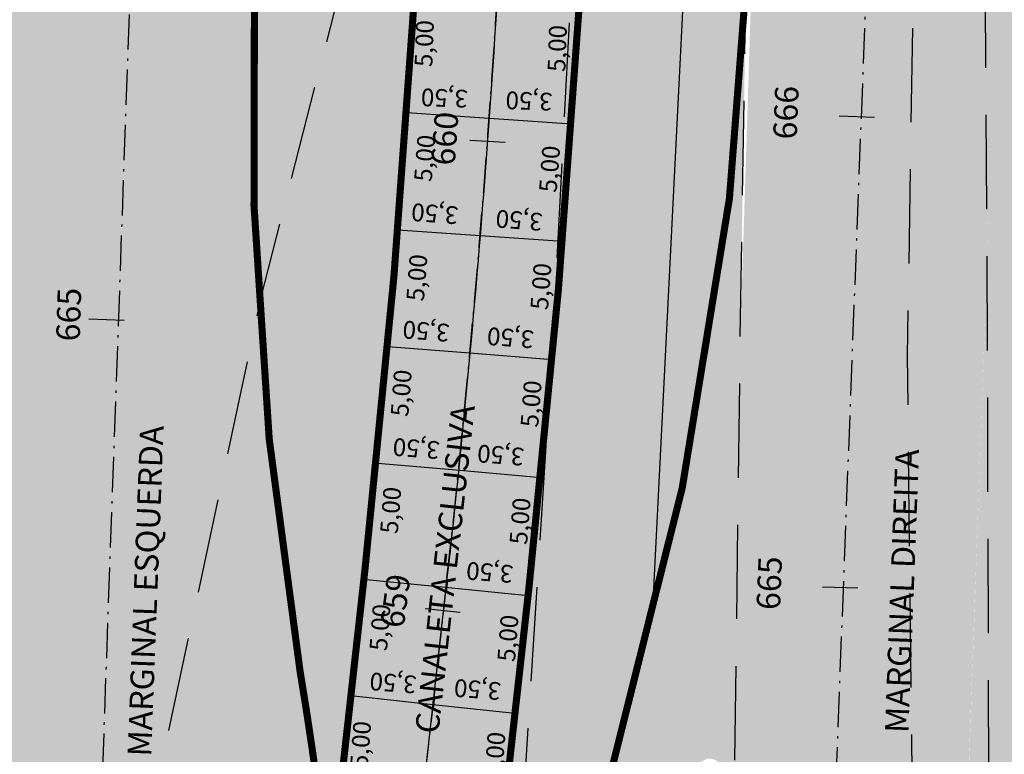
# Model space of a CAD drawing. Units: millimetres. Extents: x 677324 to 678666, y 7184464 to 7186241.
# Drawn here: x 677638 to 677679, y 7184885 to 7184917 of the extents above; entities that cross this region are included whole.
import ezdxf
from ezdxf.enums import TextEntityAlignment as Align

# ---------------------------------------------------------------- set-up
doc = ezdxf.new("R2010")
doc.units = ezdxf.units.MM
for name, pattern in [('CONTINUO', [0]), ('DASHDOT', [25.4, 12.7, -6.35, 0, -6.35]), ('DASHEDX2', [1.5, 1, -0.5]), ('LIN3', [3, 2, -0.5, 0, -0.5])]:
    doc.linetypes.add(name, pattern=pattern)
for name, color, linetype in [('ENTRADA ROLO COMPACTADOR', 6, 'Continuous'), ('HACHURA CANTEIRO', 60, 'CONTINUO'), ('HACHURA DE PAVIMENTO A RESTAURAR', 1, 'Continuous'), ('L-BRUA', 252, 'DASHEDX2'), ('L-TXT-RUA', 7, 'Continuous'), ('P-JUNTA_TRANSVERSAL', 90, 'Continuous'), ('PG-EIXO', 3, 'DASHDOT'), ('PG-EST', 7, 'Continuous'), ('PP - CANALETA EXCLUSIVA - HACHURA', 51, 'Continuous'), ('PP - CANALETA EXCLUSIVA - MF C SARJETA', 5, 'DASHDOT'), ('PP - CANALETA EXCLUSIVA - MF S SARJETA', 6, 'Continuous'), ('PP - JUNTAS LONGITUDINAIS', 82, 'Continuous'), ('PP - MARGINAL DIREITA - HACHURA', 254, 'Continuous'), ('PP - MARGINAL DIREITA - MF C SARJETA', 5, 'DASHDOT'), ('PP - MARGINAL ESQUERDA - HACHURA', 254, 'Continuous'), ('PP - MARGINAL ESQUERDA - MF C SARJETA', 5, 'DASHDOT'), ('TEXTO JUNTAS DE DILATAÇÃO', 90, 'Continuous')]:
    doc.layers.add(name, color=color, linetype=linetype)
doc.styles.add('2mm', font='romans.shx', dxfattribs={"height": 2})
doc.styles.add('ROMANS', font='romans.shx', dxfattribs={"height": 0.8})
doc.styles.add('SIMPLEX', font='simplex.shx', dxfattribs={"height": 0.127})
doc.styles.add('TEXTO COTAS', font='romans.shx', dxfattribs={"height": 0.75})
doc.dimstyles.new('COTAS placas', dxfattribs={"dimtxt": 0.75, "dimasz": 0.5, "dimexe": 1.25, "dimexo": 1.5875, "dimgap": 0.5, "dimtad": 1, "dimdsep": 46, "dimlunit": 6, "dimtxsty": 'TEXTO COTAS', "dimblk": 'NONE', "dimcen": 0, "dimse1": 1, "dimse2": 1, "dimsd1": 1, "dimsd2": 1, "dimclrd": 1, "dimadec": 0, "dimazin": 0, "dimtfac": 1, "dimtmove": 0, "dimatfit": 3, "dimldrblk": 'NONE', "dimfxl": 0, "dimtolj": 1, "dimtzin": 0, "dimarcsym": 0})

# ---------------------------------------------------------------- blocks, each defined once
blk = doc.blocks.new('*D50')
at = {"layer": 'DEFPOINTS', "color": 0}
for p in [(677660.9813640625, 7184918.227881194), (677661.3812239805, 7184918.21372479), (677660.7690766099, 7184912.231637868)]:
    blk.add_point(p, dxfattribs=at)
at = {"layer": 'TEXTO JUNTAS DE DILATAÇÃO', "color": 0, "lineweight": -2, "insert": (677660.3309309495, 7184915.296731175), "char_height": 0.75, "attachment_point": 5, "rotation": 87.9723809632002, "style": 'TEXTO COTAS'}
blk.add_mtext('\\A1;5,00', dxfattribs=at)
blk = doc.blocks.new('_None')
blk = doc.blocks.new('*D51')
at = {"layer": 'DEFPOINTS', "color": 0}
for p in [(677655.3400453026, 7184918.435898451), (677655.7399052208, 7184918.421742047), (677655.1277578499, 7184912.439655124)]:
    blk.add_point(p, dxfattribs=at)
at = {"layer": 'TEXTO JUNTAS DE DILATAÇÃO', "color": 0, "lineweight": -2, "insert": (677654.68961219, 7184915.50474843), "char_height": 0.75, "attachment_point": 5, "rotation": 87.9723809632002, "style": 'TEXTO COTAS'}
blk.add_mtext('\\A1;5,00', dxfattribs=at)
blk = doc.blocks.new('*D52')
at = {"layer": 'DEFPOINTS', "color": 0}
for p in [(677660.779985836, 7184913.079357914), (677661.1788807713, 7184913.048194028), (677660.3126565663, 7184907.097585321)]:
    blk.add_point(p, dxfattribs=at)
at = {"layer": 'TEXTO JUNTAS DE DILATAÇÃO', "color": 0, "lineweight": -2, "insert": (677660.0053758137, 7184910.178550608), "char_height": 0.75, "attachment_point": 5, "rotation": 85.53280965594463, "style": 'TEXTO COTAS'}
blk.add_mtext('\\A1;5,00', dxfattribs=at)
blk = doc.blocks.new('*D53')
at = {"layer": 'DEFPOINTS', "color": 0}
for p in [(677655.4815014466, 7184913.53728678), (677655.880396381, 7184913.506122894), (677655.0141721771, 7184907.555514188)]:
    blk.add_point(p, dxfattribs=at)
at = {"layer": 'TEXTO JUNTAS DE DILATAÇÃO', "color": 0, "lineweight": -2, "insert": (677654.7068914252, 7184910.636479489), "char_height": 0.75, "attachment_point": 5, "rotation": 85.53280965636024, "style": 'TEXTO COTAS'}
blk.add_mtext('\\A1;5,00', dxfattribs=at)
blk = doc.blocks.new('*D54')
at = {"layer": 'DEFPOINTS', "color": 0}
for p in [(677660.41293086, 7184908.092869942), (677660.8118257946, 7184908.061706056), (677659.9456015902, 7184902.111097348)]:
    blk.add_point(p, dxfattribs=at)
at = {"layer": 'TEXTO JUNTAS DE DILATAÇÃO', "color": 0, "lineweight": -2, "insert": (677659.638320838, 7184905.192062648), "char_height": 0.75, "attachment_point": 5, "rotation": 85.53280965594463, "style": 'TEXTO COTAS'}
blk.add_mtext('\\A1;5,00', dxfattribs=at)
blk = doc.blocks.new('*D55')
at = {"layer": 'DEFPOINTS', "color": 0}
for p in [(677655.1504232258, 7184908.465267734), (677655.5493181598, 7184908.434103847), (677654.683093956, 7184902.48349514)]:
    blk.add_point(p, dxfattribs=at)
at = {"layer": 'TEXTO JUNTAS DE DILATAÇÃO', "color": 0, "lineweight": -2, "insert": (677654.3758132041, 7184905.564460446), "char_height": 0.75, "attachment_point": 5, "rotation": 85.53280965636024, "style": 'TEXTO COTAS'}
blk.add_mtext('\\A1;5,00', dxfattribs=at)
blk = doc.blocks.new('*D56')
at = {"layer": 'DEFPOINTS', "color": 0}
for p in [(677659.9960301876, 7184903.110301777), (677660.3949251212, 7184903.079137892), (677659.528700918, 7184897.128529184)]:
    blk.add_point(p, dxfattribs=at)
at = {"layer": 'TEXTO JUNTAS DE DILATAÇÃO', "color": 0, "lineweight": -2, "insert": (677659.2214201642, 7184900.209494476), "char_height": 0.75, "attachment_point": 5, "rotation": 85.53280965594463, "style": 'TEXTO COTAS'}
blk.add_mtext('\\A1;5,00', dxfattribs=at)
blk = doc.blocks.new('*D57')
at = {"layer": 'DEFPOINTS', "color": 0}
for p in [(677654.4864307937, 7184903.568230643), (677654.8853257281, 7184903.537066757), (677654.019101524, 7184897.586458051)]:
    blk.add_point(p, dxfattribs=at)
at = {"layer": 'TEXTO JUNTAS DE DILATAÇÃO', "color": 0, "lineweight": -2, "insert": (677653.7118207716, 7184900.667423343), "char_height": 0.75, "attachment_point": 5, "rotation": 85.53280965636024, "style": 'TEXTO COTAS'}
blk.add_mtext('\\A1;5,00', dxfattribs=at)
blk = doc.blocks.new('*D58')
at = {"layer": 'DEFPOINTS', "color": 0}
for p in [(677659.5293255092, 7184898.132151679), (677659.9282204437, 7184898.100987793), (677659.0619962395, 7184892.150379086)]:
    blk.add_point(p, dxfattribs=at)
at = {"layer": 'TEXTO JUNTAS DE DILATAÇÃO', "color": 0, "lineweight": -2, "insert": (677658.7547154871, 7184895.231344386), "char_height": 0.75, "attachment_point": 5, "rotation": 85.53280965594463, "style": 'TEXTO COTAS'}
blk.add_mtext('\\A1;5,00', dxfattribs=at)
blk = doc.blocks.new('*D59')
at = {"layer": 'DEFPOINTS', "color": 0}
for p in [(677654.0404337212, 7184898.590080544), (677654.4393286557, 7184898.558916659), (677653.5731044514, 7184892.608307951)]:
    blk.add_point(p, dxfattribs=at)
at = {"layer": 'TEXTO JUNTAS DE DILATAÇÃO', "color": 0, "lineweight": -2, "insert": (677653.2658236991, 7184895.689273247), "char_height": 0.75, "attachment_point": 5, "rotation": 85.53280965636024, "style": 'TEXTO COTAS'}
blk.add_mtext('\\A1;5,00', dxfattribs=at)
blk = doc.blocks.new('*D60')
at = {"layer": 'DEFPOINTS', "color": 0}
for p in [(677659.0128634943, 7184893.158917453), (677659.4117584291, 7184893.127753567), (677658.5455342248, 7184887.177144861)]:
    blk.add_point(p, dxfattribs=at)
at = {"layer": 'TEXTO JUNTAS DE DILATAÇÃO', "color": 0, "lineweight": -2, "insert": (677658.2382534716, 7184890.258110146), "char_height": 0.75, "attachment_point": 5, "rotation": 85.53280965594463, "style": 'TEXTO COTAS'}
blk.add_mtext('\\A1;5,00', dxfattribs=at)
blk = doc.blocks.new('*D61')
at = {"layer": 'DEFPOINTS', "color": 0}
for p in [(677653.5860644476, 7184893.616846319), (677653.9849593819, 7184893.585682433), (677653.1187351779, 7184887.635073726)]:
    blk.add_point(p, dxfattribs=at)
at = {"layer": 'TEXTO JUNTAS DE DILATAÇÃO', "color": 0, "lineweight": -2, "insert": (677652.8114544257, 7184890.716039025), "char_height": 0.75, "attachment_point": 5, "rotation": 85.53280965636024, "style": 'TEXTO COTAS'}
blk.add_mtext('\\A1;5,00', dxfattribs=at)
blk = doc.blocks.new('*D62')
at = {"layer": 'DEFPOINTS', "color": 0}
for p in [(677658.4607484076, 7184888.189495092), (677658.859643343, 7184888.158331207), (677657.9934191379, 7184882.2077225)]:
    blk.add_point(p, dxfattribs=at)
at = {"layer": 'TEXTO JUNTAS DE DILATAÇÃO', "color": 0, "lineweight": -2, "insert": (677657.6861383859, 7184885.288687792), "char_height": 0.75, "attachment_point": 5, "rotation": 85.53280965594463, "style": 'TEXTO COTAS'}
blk.add_mtext('\\A1;5,00', dxfattribs=at)
blk = doc.blocks.new('*D63')
at = {"layer": 'DEFPOINTS', "color": 0}
for p in [(677652.7648707897, 7184888.647423958), (677653.1637657224, 7184888.616260073), (677652.29754152, 7184882.665651365)]:
    blk.add_point(p, dxfattribs=at)
at = {"layer": 'TEXTO JUNTAS DE DILATAÇÃO', "color": 0, "lineweight": -2, "insert": (677651.9902607668, 7184885.746616672), "char_height": 0.75, "attachment_point": 5, "rotation": 85.53280965636024, "style": 'TEXTO COTAS'}
blk.add_mtext('\\A1;5,00', dxfattribs=at)
blk = doc.blocks.new('A$C15224B12')
at = {"layer": 'L-BRUA', "ltscale": 4, "flags": 128}
for points in [[(677567.5978719041, 7184522.824588237), (677573.0988999997, 7184539.6335), (677574.4530999998, 7184545.029300001), (677579.3596999998, 7184558.8887), (677584.9798999998, 7184577.9866), (677590.9868, 7184597.113100001), (677597.0761999999, 7184616.5834), (677599.6482999999, 7184627.781), (677603.2174999999, 7184636.1911), (677603.3231999998, 7184636.6993), (677609.2680999998, 7184655.5478), (677615.2966999998, 7184674.358700001), (677621.9969999999, 7184693.408000001), (677628.9587999999, 7184712.2326), (677635.9742999997, 7184730.7942), (677643.3231999998, 7184749.615100001), (677650.1822999998, 7184767.926300001), (677655.5936999999, 7184783.2843), (677656.0416999998, 7184785.9147), (677660.9166999998, 7184805.2767), (677664.5253999999, 7184824.7933), (677666.3740999999, 7184843.6517), (677667.3101999998, 7184864.958200001), (677667.8395999998, 7184882.8842), (677668.0938999997, 7184902.8624), (677669.0594999999, 7184962.839600001), (677669.7651999999, 7184982.4633), (677670.5167999998, 7185002.7214), (677671.4357999997, 7185022.352399999), (677671.9997999998, 7185042.260900001), (677672.5398999997, 7185062.3398), (677673.3042999998, 7185082.2444), (677674.0099999997, 7185101.9369), (677674.7481999999, 7185122.3147), (677675.4453999999, 7185142.1277), (677676.1034999999, 7185162.016800001), (677676.8404999998, 7185182.1404), (677677.4563999999, 7185202.140999999), (677678.1619999998, 7185221.8449), (677678.8283999998, 7185242.2117), (677679.4903999998, 7185261.9416), (677680.3629999998, 7185281.702100001), (677681.6131999997, 7185321.8071), (677681.754, 7185340.6667), (677679.4333395103, 7185380.495925896)], [(677556.3269701246, 7184526.39697368), (677558.7037999997, 7184535.5153), (677562.0310999999, 7184544.2102), (677567.9040999998, 7184562.674500001), (677574.0284999997, 7184581.607), (677579.8801, 7184600.4173), (677586.3257999998, 7184620.574400001), (677592.8735999999, 7184640.5167), (677598.8879999998, 7184659.231399999), (677605.1473999998, 7184677.8475), (677611.95, 7184696.811000001), (677625.9355999999, 7184734.3893), (677632.9764999998, 7184753.1873), (677639.6621, 7184771.504000001), (677645.3947999998, 7184788.679600001), (677650.1446999998, 7184807.356000001), (677653.6119999998, 7184827.111600001), (677655.6796999997, 7184844.234499999), (677657.4601999999, 7184864.6786), (677658.9677999998, 7184884.288200001), (677660.1748999998, 7184903.494800001), (677661.1547999998, 7184922.1519), (677663.2029999997, 7184962.934000001), (677663.8834999999, 7184982.5769), (677664.6040999998, 7185002.2696), (677664.9997999998, 7185022.432800001), (677665.6871999998, 7185041.6424), (677666.3038999998, 7185062.317899999), (677667.1736999998, 7185082.838200001), (677667.8761999999, 7185102.0741), (677668.6268999998, 7185122.830200001), (677669.3328999998, 7185142.1441), (677670.1241999998, 7185162.6969), (677670.8910999999, 7185182.3311), (677671.4091999996, 7185202.435299999), (677672.0141999997, 7185221.5131), (677672.7138999999, 7185242.1933), (677673.2996999999, 7185262.1015), (677673.6418999998, 7185282.381200001), (677673.6767, 7185301.928), (677672.4392999999, 7185322.7119), (677670.8231999998, 7185340.3545), (677665.8719698068, 7185378.817962003)], [(677657.3420999998, 7185003.1577), (677656.5960999998, 7184982.643199999), (677655.8997, 7184962.868900001), (677654.6319999998, 7184942.7994), (677652.3984999998, 7184922.855400001), (677647.7596999999, 7184904.742100001), (677643.7761999998, 7184886.0237), (677638.4257999999, 7184864.923000001), (677633.7129999998, 7184847.494), (677628.4004999998, 7184829.167400001), (677625.0826999998, 7184817.961200001), (677623.8962999999, 7184815.192200001), (677620.1931999997, 7184811.1488), (677615.9976999998, 7184808.320900001), (677610.7586, 7184805.974100001), (677598.1950999998, 7184803.5086)], [(677683.6828, 7184886.4422), (677684.6120999998, 7184882.3459), (677684.5422999997, 7184870.0679), (677684.9359999999, 7184856.080100001), (677684.4694999998, 7184845.405499999), (677686.7707999999, 7184832.196400001), (677688.9933999999, 7184825.307200001), (677692.9409999998, 7184817.886300001), (677696.0946, 7184810.998899999), (677696.0101999998, 7184809.7757), (677695.3917999998, 7184807.9917), (677693.3216999997, 7184808.1114), (677690.2866999998, 7184812.0597), (677686.2695999998, 7184820.4036), (677683.1651999998, 7184830.483800001), (677681.1769999998, 7184842.577500001), (677679.695, 7184862.4814), (677678.6425, 7184882.4168), (677678.5893999998, 7184902.352), (677678.4676999998, 7184922.3353), (677676.6363999998, 7184941.4961)], [(677675.4991999998, 7184922.162500001), (677675.1763999998, 7184902.251800001), (677675.3994999999, 7184882.2499), (677675.3950999998, 7184862.2238), (677674.7971999999, 7184843.008900001), (677672.5020999998, 7184823.1593), (677668.6108999999, 7184803.572399999), (677663.6647999999, 7184784.311200001), (677657.8691999998, 7184765.2072), (677650.7015999998, 7184746.6179), (677643.4564999999, 7184727.9402), (677636.3666, 7184709.2798), (677629.2410999998, 7184690.6288), (677622.3460999998, 7184671.8563), (677616.1249999998, 7184652.8821), (677610.0204999998, 7184633.4377), (677603.8545999998, 7184613.995200001)]]:
    blk.add_lwpolyline(points, dxfattribs=at)

msp = doc.modelspace()

# ---------------------------------------------------------------- hatches: boundary and pattern name
at = {"layer": 'ENTRADA ROLO COMPACTADOR', "lineweight": -2, "ltscale": 2}
h = msp.add_hatch(dxfattribs=at)
h.set_pattern_fill('PATRON00336', color=256, scale=0.1, style=0)
h.set_pattern_definition([(90, (-5533.035427684779, -0.0004515592008829117), (-0.4, 2.449212707644755e-17), [0.3, -1.3]), (90, (-5532.935427684779, 0.3995484407991171), (-0.4, 2.449212707644755e-17), [0.1, -1.5]), (90, (-5532.835427684779, 0.5995484407991172), (-0.4, 2.449212707644755e-17), [0.1, -1.5]), (90, (-5532.735427684779, 0.7995484407991171), (-0.4, 2.449212707644755e-17), [0.3, -1.3]), (90, (-5532.835427684779, 1.199548440799117), (-0.4, 2.449212707644755e-17), [0.1, -1.5]), (90, (-5532.935427684779, 1.399548440799117), (-0.4, 2.449212707644755e-17), [0.1, -1.5]), (45, (-5533.035427684779, 0.2995484407991171), (-0.3999999993287874, 2.220446049250313e-17), [0.141421356, -2.121320344]), (45, (-5532.935427684779, 0.4995484407991171), (-0.3999999993287874, 2.220446049250313e-17), [0.141421356, -2.121320344]), (45, (-5532.835427684779, 0.6995484407991172), (-0.3999999993287874, 2.220446049250313e-17), [0.141421356, -2.121320344]), (135, (-5532.735427684779, 1.099548440799117), (-0.3999999993287874, 2.220446049250313e-17), [0.141421356, -2.121320344]), (135, (-5532.835427684779, 1.299548440799117), (-0.3999999993287874, 2.220446049250313e-17), [0.141421356, -2.121320344]), (135, (-5532.935427684779, 1.499548440799117), (-0.3999999993287874, 2.220446049250313e-17), [0.141421356, -2.121320344])])
h.paths.add_polyline_path([(677668.6355811615, 7184936.519728567), (677666.638098751, 7184936.620048154), (677664.4080645038, 7184892.217411693, 0.04716348011605456), (677668.0583636842, 7184920.215528189)])
at = {"layer": 'HACHURA CANTEIRO', "lineweight": -2, "ltscale": 2}
h = msp.add_hatch(color=256, dxfattribs=at)
edge = h.paths.add_edge_path()
edge.add_line((677669.3133650586, 7184941.527171128), (677662.3071994348, 7184941.476889207))
edge.add_line((677662.3071994348, 7184941.476889207), (677661.9132743839, 7184930.350072831))
edge.add_arc((677158.7285186074, 7184948.164429935), 503.4999997664463, 353.64270046259185, 357.97239215514844, ccw=False)
edge.add_line((677659.1323543442, 7184892.412739874), (677658.3989898578, 7184885.830367186))
edge.add_line((677658.3989898578, 7184885.830367186), (677656.7035504647, 7184870.612821081))
edge.add_arc((677657.2004758142, 7184870.557456858), 0.5000000001614984, 173.6426909985473, 339.67769884974)
edge.add_arc((677799.9734879477, 7184817.680932048), 151.7499913612828, 158.7127942194851, 159.6776990407707, ccw=False)
edge.add_arc((677520.4418003529, 7184926.593880989), 148.249999999277, 338.7127942203488, 357.9723921537493)
edge.add_line((677668.5989802497, 7184921.348640783), (677669.3133650586, 7184941.527171128))
edge = h.paths.add_edge_path()
edge.add_line((677664.6355680658, 7185007.244045069), (677671.6199383459, 7185007.203813422))
edge.add_arc((677521.6488937977, 7185010.15098105), 149.9999999996804, 358.8741924479802, 368.6126053547467)
edge.add_arc((677818.2659313739, 7185055.076842384), 149.9999999954016, 185.0025224021652, 188.612605354993, ccw=False)
edge.add_arc((677668.339206924, 7185041.953302681), 0.5000000000151422, 5.002522355913107, 171.3528704865865)
edge.add_arc((677960.9745879619, 7184997.450114416), 296.5000000014506, 171.3528705058799, 177.9723921537692)
edge.add_line((677664.6602281653, 7185007.940594828), (677664.6355680658, 7185007.244045069))
h = msp.add_hatch(color=256, dxfattribs=at)
edge = h.paths.add_edge_path()
edge.add_line((677654.9176571207, 7184930.59774016), (677655.3010336958, 7184941.426604041))
edge.add_line((677655.3010336958, 7184941.426604041), (677652.4302999998, 7184941.406))
edge.add_line((677652.4302999998, 7184941.406), (677648.2948679571, 7184941.376318875))
edge.add_line((677648.2948679571, 7184941.376318875), (677647.4863077989, 7184918.537709371))
edge.add_arc((677795.643487681, 7184913.292469166), 148.2499999846369, 177.9723921539084, 189.4817113841066)
edge.add_arc((677499.7420174653, 7184863.872635623), 151.7500000541677, 8.563901767874711, 9.481711381101377, ccw=False)
edge.add_line((677649.8000652641, 7184886.470086967), (677651.4269515673, 7184886.470086967))
edge.add_line((677651.4269515673, 7184886.470086967), (677652.175396675, 7184893.187814058))
edge.add_arc((677158.7285183743, 7184948.164429956), 496.5000000003853, 353.6426977006085, 357.9723921537593)
edge = h.paths.add_edge_path()
edge.add_line((677651.4269515673, 7184886.470086967), (677649.8000652641, 7184886.470086967))
edge.add_arc((677499.7420174739, 7184863.87263562), 151.7500000460681, 7.607688164507522, 8.563901769402207, ccw=False)
edge.add_arc((677650.6518802348, 7184884.02892088), 0.4999999999058778, 187.607688084193, 353.7600626721547)
edge.add_line((677651.1489179562, 7184883.974574734), (677651.4269515673, 7184886.470086967))
at = {"layer": 'HACHURA DE PAVIMENTO A RESTAURAR'}
h = msp.add_hatch(dxfattribs=at)
h.set_pattern_fill('ANGLE', color=256, scale=0.25, angle=90, style=0)
h.set_pattern_definition([(90, (0, 0), (-1.74625, 1.069234422681163e-16), [1.27, -0.47625]), (180, (0, 0), (-2.138468845362327e-16, -1.74625), [1.27, -0.47625])])
edge = h.paths.add_edge_path()
edge.add_line((677668.6107093752, 7184803.57194844), (677672.5019093752, 7184823.158848441))
edge.add_line((677672.5019093752, 7184823.158848441), (677672.5442244266, 7184823.524818048))
edge.add_line((677672.5442244266, 7184823.524818048), (677672.544224427, 7184823.524818048))
edge.add_line((677672.544224427, 7184823.524818048), (677674.7970093755, 7184843.008448441))
edge.add_line((677674.7970093755, 7184843.008448441), (677675.3949093757, 7184862.223348439))
edge.add_line((677675.3949093757, 7184862.223348439), (677675.3993093757, 7184882.249448441))
edge.add_line((677675.3993093757, 7184882.249448441), (677675.3865888538, 7184883.389899393))
edge.add_line((677675.3865888538, 7184883.389899393), (677675.175759089, 7184902.251490786))
edge.add_line((677675.175759089, 7184902.251490786), (677675.49856704, 7184922.16268121))
edge.add_line((677675.49856704, 7184922.16268121), (677675.6231221219, 7184941.572461221))
edge.add_line((677675.6231221219, 7184941.572461221), (677675.6231221214, 7184941.572461221))
edge.add_line((677675.6231221214, 7184941.572461221), (677669.3133651736, 7184941.527174372))
edge.add_line((677669.3133651736, 7184941.527174372), (677668.091889051, 7184902.858106235))
edge.add_line((677668.091889051, 7184902.858106235), (677667.8448693891, 7184883.312695509))
edge.add_line((677667.8448693891, 7184883.312695509), (677667.8394093758, 7184882.88374845))
edge.add_line((677667.8394093758, 7184882.88374845), (677667.3100093757, 7184864.957748441))
edge.add_line((677667.3100093757, 7184864.957748441), (677666.3739093757, 7184843.651248442))
edge.add_line((677666.3739093757, 7184843.651248442), (677664.5252093758, 7184824.792848442))
edge.add_line((677664.5252093758, 7184824.792848442), (677664.4020568678, 7184824.126814071))
edge.add_arc((677320.5904943671, 7184849.546727363), 344.7500000014437, 346.3774526711909, 355.77149610941746, ccw=False)
edge.add_line((677655.6421221627, 7184768.349626353), (677655.6870515798, 7184768.349626353))
edge.add_line((677655.6870515798, 7184768.349626353), (677658.4811033461, 7184767.224389965))
edge.add_line((677658.4811033461, 7184767.224389965), (677663.6646093753, 7184784.310748442))
edge.add_line((677663.6646093753, 7184784.310748442), (677668.6107093752, 7184803.57194844))
at = {"layer": 'PP - CANALETA EXCLUSIVA - HACHURA', "linetype": 'Continuous'}
h = msp.add_hatch(color=256, dxfattribs=at)
edge = h.paths.add_edge_path()
edge.add_line((677655.3010336958, 7184941.426604041), (677662.3071994346, 7184941.476889206))
edge.add_arc((677596.9171701495, 7184938.221525052), 65.47101133849101, -6.905264340752581, 2.850048649382188, ccw=False)
edge.add_arc((677159.5130427751, 7184948.106921966), 502.7139329795605, 353.63931379373116, 357.9757788241457, ccw=False)
edge.add_arc((785426.6023369007, 7172882.664857922), 108434.5960965837, 173.6411207267019, 173.6442801948117)
edge.add_line((677658.4702632101, 7184886.470086967), (677651.4269515673, 7184886.470086967))
edge.add_arc((644653.7220036604, 7188566.25859168), 33202.24955132617, 353.6368655620918, 353.6485298401888)
edge.add_arc((677158.7285184481, 7184948.164429951), 496.4999999263866, 353.642700462933, 357.9723921542098)
edge.add_arc((685991.189990056, 7184640.888132995), 8341.304937798763, 177.9351775361159, 178.0096067716794, ccw=False)
h = msp.add_hatch(color=256, dxfattribs=at)
edge = h.paths.add_edge_path()
edge.add_line((677651.1488055867, 7184883.973566154), (677651.1488055867, 7184881.057351531))
edge.add_line((677651.1488055867, 7184881.057351531), (677647.1161178327, 7184879.964156901))
edge.add_arc((677499.7420175269, 7184863.87263562), 148.2499999934344, -6.346100130541572, 6.231341087583985, ccw=False)
edge.add_line((677647.0835921635, 7184847.485967817), (677643.0079135279, 7184810.90443826))
edge.add_arc((677268.8231256392, 7184852.593699594), 376.4999999970698, 350.7509050424855, 353.64269080264233, ccw=False)
edge.add_arc((677622.4462294388, 7184679.288059148), 114.2163394971837, 77.42844811204282, 80.94178429229453, ccw=False)
edge.add_arc((677268.8231256484, 7184852.593699596), 383.4999999884949, 350.7223178791824, 353.6426908026779)
edge.add_line((677649.9648684162, 7184810.129339115), (677652.6351300095, 7184834.096421663))
edge.add_arc((677799.9734960243, 7184817.680928985), 148.2499999991533, 159.7032329190658, 173.6426908021172, ccw=False)
edge.add_line((677660.928559567, 7184869.10629379), (677657.6693527276, 7184870.383806517))
edge.add_arc((677657.200475814, 7184870.557456857), 0.5000000001508029, 173.6426908910047, 339.6776988590061, ccw=False)
edge.add_line((677656.7035504647, 7184870.612821081), (677658.3989898578, 7184885.830367188))
edge.add_line((677658.3989898578, 7184885.830367188), (677658.47026321, 7184886.470086967))
edge.add_line((677658.47026321, 7184886.470086967), (677651.4269515673, 7184886.470086967))
edge.add_line((677651.4269515673, 7184886.470086967), (677651.1488055867, 7184883.973566154))
at = {"layer": 'PP - MARGINAL DIREITA - HACHURA', "linetype": 'Continuous'}
msp.add_hatch(color=256, dxfattribs=at).paths.add_polyline_path([(677650.8692744911, 7184718.710359281, 0.02027124398209617), (677660.3802166769, 7184745.887807835, 0.01323862901823506), (677665.390297253, 7184764.017062544, 0.04219575881804183), (677675.2511709267, 7184823.352745858, 0.007427359688934075), (677675.9715580085, 7184834.179579961), (677677.7159504006, 7184882.757035198), (677678.5938962984, 7184906.98083173), (677679.4825847585, 7184931.600687146), (677679.7796122048, 7184941.602286037), (677675.6231220904, 7184941.57245632), (677675.498559089, 7184922.162190786), (677675.175759089, 7184902.251490786), (677675.3988590891, 7184882.249590785), (677675.394459089, 7184862.223490785), (677674.7965590891, 7184843.008590786), (677672.5437741404, 7184823.524960392), (677672.5014590895, 7184823.158990785), (677668.6102590895, 7184803.572090784), (677663.6641590896, 7184784.310890786), (677658.4806530604, 7184767.224532309), (677655.9708590893, 7184768.23529078), (677655.6416718754, 7184768.349768693, -0.03486810064678438), (677641.107244068, 7184722.577239428), (677615.9411999731, 7184659.049055795), (677617.8929328383, 7184658.275896664), (677616.1243590859, 7184652.881790789), (677610.0198591097, 7184633.437390852), (677606.7792779016, 7184623.219093419), (677604.2298486567, 7184615.180156995, 0.002608253640150675), (677600.4973513497, 7184605.437735545), (677604.532063078, 7184603.916055485), (677600.9506591172, 7184593.785490763), (677594.880359111, 7184574.744390801), (677592.8289824459, 7184568.221031466, -0.00943402566940597), (677605.4095965471, 7184603.585096231, -0.004215342829651681), (677611.2130637091, 7184618.603704533), (677613.3338802069, 7184623.957407391), (677618.3585087566, 7184636.641384536), (677629.7854092623, 7184665.487008343), (677638.2165785031, 7184686.770324501)])
h = msp.add_hatch(color=256, dxfattribs=at)
edge = h.paths.add_edge_path()
edge.add_arc((677789.9371628858, 7184858.118227628), 102.000000055088, 206.0919196673587, 211.0854780774696)
edge.add_arc((677715.4305389913, 7184813.198710647), 14.99999999813291, 211.085478076992, 268.2782468332082)
edge.add_line((677714.9798529032, 7184798.205482776), (677731.3088143, 7184797.574254804))
edge.add_line((677731.3088143, 7184797.574254804), (677731.0219680254, 7184790.245523216))
edge.add_line((677731.0219680254, 7184790.245523216), (677705.5089216419, 7184791.284142428))
edge.add_arc((677705.4274080318, 7184789.281810404), 2.003990519955514, 87.66881399417949, 211.2981345829404)
edge.add_line((677703.7150467411, 7184788.240754778), (677724.7816549988, 7184753.72076148))
edge.add_line((677724.7816549988, 7184753.72076148), (677717.9456188448, 7184749.564449198))
edge.add_line((677717.9456188448, 7184749.564449198), (677694.9207545413, 7184787.433642416))
edge.add_arc((677686.9582322363, 7184782.999967843), 9.113683759932474, 29.10984116839209, 170.4407641351966)
edge.add_line((677677.9710970959, 7184784.513451783), (677677.8564376126, 7184783.886481695))
edge.add_arc((677320.2290482854, 7184849.620349958), 363.6183315424844, 345.20563606479107, 349.5849729301486, ccw=False)
edge.add_arc((677320.590685011, 7184849.547178923), 363.2499999833285, 344.9622889325077, 345.20222925410593, ccw=False)
edge.add_arc((677689.9249034431, 7184750.066139761), 19.24890259151221, 164.2216302406406, 235.7531797002162)
edge.add_line((677679.0924092258, 7184734.15459301), (677681.9598896155, 7184732.103480558))
edge.add_line((677681.9598896155, 7184732.103480558), (677677.7025109684, 7184726.073309132))
edge.add_arc((677692.4111723151, 7184748.715201311), 27.00000000098946, 164.8271846908719, 236.99137792286672, ccw=False)
edge.add_arc((677320.5906849037, 7184849.547178933), 358.2500000898534, 344.8271846912097, 345.7009312015204)
edge.add_arc((677316.9376030157, 7184850.333585376), 361.9841649545598, 345.7231234797787, 349.7294109695667)
edge.add_line((677673.1215837501, 7184785.792842073), (677673.3217002584, 7184786.909490841))
edge.add_arc((677688.1208668662, 7184784.251108713), 15.03603431172816, 90.61359702229697, 169.8165323670742, ccw=False)
edge.add_arc((677687.9437621601, 7184800.787962764), 1.501768081094428, 270.6135969243783, 389.2277411381921)
edge.add_arc((677790.1586335923, 7184858.093283584), 115.680909245379, 191.8927567039354, 209.2771863791511, ccw=False)
edge.add_arc((677676.4708929078, 7184834.153798994), 0.5000000000440094, 11.52609887402085, 177.0444081212688)
edge.add_line((677675.9715580085, 7184834.179579961), (677679.4825844219, 7184931.600677638))
edge.add_arc((677680.4998184975, 7184931.813194051), 1.039196030760662, 191.8002775523415, 312.3548050386309)
edge.add_line((677681.1999453185, 7184931.045241693), (677687.4560459887, 7184925.755924801))
edge.add_arc((677709.8663407349, 7184909.431627492), 27.72551159564183, 143.9293385037553, 181.8157065147411)
edge.add_line((677682.1547497818, 7184908.553151505), (677680.3958850784, 7184858.872217159))
edge.add_arc((677781.8951959955, 7184855.339412293), 101.5607740560498, 178.006556633155, 206.6794004616232)
edge.add_arc((677692.2699176664, 7184810.288616263), 1.249999999944863, 206.0919196577705, 386.0919196554236)
edge.add_line((677693.39252968, 7184810.838381911), (677698.3320225397, 7184813.25735076))
at = {"layer": 'PP - MARGINAL DIREITA - HACHURA'}
for points in [[(677668.0919532002, 7184902.862090785), (677668.0959132017, 7184902.987447862), (677668.3032830985, 7184915.868004798, -0.03452603849040672), (677665.4205744634, 7184895.622643409, -0.01644889373155314), (677663.0693320886, 7184886.149208521), (677667.8803334374, 7184886.149208521)], [(677665.7683269527, 7184883.436939917, -0.2044335312540902), (677666.0158891153, 7184883.742426161, 0.001788151430901911), (677666.3186619917, 7184884.784746362, -0.8849975968418488), (677667.298997577, 7184884.629299217), (677665.7353031873, 7184840.461150205, -0.00424051395375557), (677665.4714176644, 7184834.449758285), (677666.3734590888, 7184843.651390783), (677667.3095590889, 7184864.957890781), (677667.8389590891, 7184882.883890791), (677667.8444187053, 7184883.312806664), (677667.8803334374, 7184886.149208521), (677663.0693320886, 7184886.149208521, -0.0250768478223613), (677658.300947028, 7184872.05878625, 0.0015884387854868), (677657.9583057328, 7184871.157542811), (677657.8920697405, 7184870.296000415), (677660.9292612466, 7184869.11314502, -0.002793655558901741), (677661.5126679516, 7184870.663642488, 0.02193819449624175)]]:
    msp.add_hatch(color=256, dxfattribs=at).paths.add_polyline_path(points)
at = {"layer": 'PP - MARGINAL ESQUERDA - HACHURA', "linetype": 'Continuous'}
h = msp.add_hatch(color=256, dxfattribs=at)
edge = h.paths.add_edge_path()
edge.add_arc((677207.553074253, 7184866.82939765), 426.7967291706108, 347.4027837528372, 351.9423716074033)
edge.add_arc((677204.6484457226, 7184867.380842669), 429.7499999657164, 351.9238580490939, 357.9724000539846)
edge.add_line((677634.1293790562, 7184852.175896975), (677637.3247367564, 7184928.185930961))
edge.add_line((677637.3247367564, 7184928.185930961), (677637.7855723039, 7184941.30089079))
edge.add_line((677637.7855723039, 7184941.30089079), (677648.2727637511, 7184941.376160228))
edge.add_line((677648.2727637511, 7184941.376160228), (677647.5720223858, 7184920.958805632))
edge.add_arc((677798.4573666565, 7184913.484020061), 151.0703794098297, 177.1639138847696, 188.9063381941703)
edge.add_arc((677488.8144525867, 7184862.079022611), 162.8224775828078, 7.569933750215682, 9.908004538908926, ccw=False)
edge.add_line((677650.217900687, 7184883.528641431), (677647.1161178326, 7184879.988851705))
edge.add_arc((677646.6208276867, 7184879.908174299), 0.5018178677706061, 9.251609631372132, 177.7842474178609)
edge.add_line((677646.1193850159, 7184879.927575852), (677645.3761125505, 7184858.933084075))
edge.add_arc((677240.0443752282, 7184870.078261187), 405.484934681357, 355.5010682854311, 358.4249672722025, ccw=False)
edge.add_arc((677210.458187771, 7184869.22769052), 434.9247850540067, 351.9270940264112, 355.91850840836116, ccw=False)
edge.add_arc((677319.773189849, 7184852.342656017), 324.3247362217704, 349.61212987550596, 352.16846191470944, ccw=False)
edge.add_arc((677206.938874532, 7184867.120561286), 438.0128061907239, 350.3052289597162, 350.37209278001745, ccw=False)
edge.add_arc((677206.9388739266, 7184867.120561229), 438.0128067778716, 350.1321817740998, 350.3052289803763, ccw=False)
edge.add_arc((677206.938874556, 7184867.120561225), 438.0128061572044, 349.1829554416864, 350.1321817604717, ccw=False)
edge.add_line((677637.1688345673, 7184784.917155783), (677636.5724590825, 7184785.024990785))
edge.add_line((677636.5724590825, 7184785.024990785), (677634.6953595798, 7184785.15977277))
edge.add_line((677634.6953595798, 7184785.15977277), (677627.7511736052, 7184764.724254631))
edge.add_line((677627.7511736052, 7184764.724254631), (677626.3072611996, 7184760.475074342))
edge.add_line((677626.3072611996, 7184760.475074342), (677624.6172487148, 7184755.501664801))
edge.add_line((677624.6172487148, 7184755.501664801), (677622.2045487304, 7184749.271864814))
edge.add_line((677622.2045487304, 7184749.271864814), (677617.376348706, 7184737.069564777))
edge.add_line((677617.376348706, 7184737.069564777), (677611.0698486951, 7184720.382664743))
edge.add_line((677611.0698486951, 7184720.382664743), (677603.2111487165, 7184699.274364837))
edge.add_line((677603.2111487165, 7184699.274364837), (677596.3965487089, 7184680.157164779))
edge.add_line((677596.3965487089, 7184680.157164779), (677590.2192487122, 7184661.814364745))
edge.add_line((677590.2192487122, 7184661.814364745), (677584.2258487121, 7184643.608164793))
edge.add_line((677584.2258487121, 7184643.608164793), (677583.3932487128, 7184642.860864791))
edge.add_line((677583.3932487128, 7184642.860864791), (677582.9958487124, 7184643.708164791))
edge.add_line((677582.9958487124, 7184643.708164791), (677582.2994813186, 7184643.928299557))
edge.add_line((677582.2994813186, 7184643.928299557), (677587.554323934, 7184660.551265686))
edge.add_arc((678546.052438351, 7184357.551385919), 1005.249999989949, 159.5974068554855, 162.457242349318, ccw=False)
edge.add_arc((677602.9283119914, 7184708.344693663), 0.9999999998798467, 339.5974067970839, 340.960259887149)
edge.add_line((677603.8736045267, 7184708.018469779), (677612.77836694, 7184732.859586731))
edge.add_arc((677207.5530741609, 7184866.829397188), 426.7967291600704, 341.7058173673916, 347.4027837520084)
edge.add_line((677624.0756790573, 7184773.746812178), (677624.1108942324, 7184773.90453206))
edge.add_line((677624.1108942324, 7184773.90453206), (677624.075679161, 7184773.746812643))

# ---------------------------------------------------------------- linework, layer by layer
at = {"layer": 'ENTRADA ROLO COMPACTADOR', "lineweight": -2, "ltscale": 2}
msp.add_lwpolyline([(677669.1546057111, 7184936.501536103), (677666.638414856, 7184936.620972478), (677664.3449704102, 7184890.95576348, 0.04988380826166867), (677668.5536102712, 7184920.194329245), (677669.1546057111, 7184936.501536103)], format="xyb", close=True, dxfattribs=at)
at = {"layer": 'P-JUNTA_TRANSVERSAL'}
for p, q in [((677653.9516146182, 7184912.578829682), (677657.4434302076, 7184912.339344954)), ((677657.4434302076, 7184912.339344954), (677660.9352455413, 7184912.099860243)), ((677653.5681341806, 7184907.593447357), (677657.0602393553, 7184907.353942769)), ((677657.0602393553, 7184907.353942769), (677660.5523402477, 7184907.114438474)), ((677653.1374617707, 7184902.644690392), (677656.6269975665, 7184902.37027729)), ((677656.6269975665, 7184902.37027729), (677660.11652908, 7184902.095864525)), ((677652.5530240461, 7184897.710404621), (677656.0393335584, 7184897.401137761)), ((677656.0393335584, 7184897.401137761), (677659.630597244, 7184897.082560526)), ((677652.0895862987, 7184892.767101572), (677655.5726288799, 7184892.422987661)), ((677655.5726288799, 7184892.422987661), (677659.0947272868, 7184892.075015155)), ((677651.5767395163, 7184887.828679987), (677655.0561668652, 7184887.449753436)), ((677655.0561668652, 7184887.449753436), (677658.535594214, 7184887.070826885))]:
    msp.add_line(p, q, dxfattribs=at)
at = {"layer": 'PG-EIXO', "color": 3, "linetype": 'LIN3', "ltscale": 0.75}
msp.add_line((677670.3715508906, 7184837.163889688), (677677.4607746287, 7185023.274566582), dxfattribs=at)
msp.add_lwpolyline([(677674.6976952219, 7185366.423585152, -0.04770881182635352), (677679.6327352334, 7185264.678199738), (677672.1019502504, 7185104.154537658, -0.03458682104714145), (677666.1031893219, 7185052.684689322, 0.03746331558581856), (677661.1624195337, 7185008.064428492), (677658.4154657524, 7184930.473906497, -0.01889409173144963), (677655.653876835, 7184892.800288863), (677646.4864063177, 7184810.516910436, -0.06291523198114606), (677624.1570555973, 7184717.916992715, 0.0140275652469378), (677609.4346478691, 7184675.521129017), (677561.7502149126, 7184524.678040502)], format="xyb", dxfattribs=at)
at = {"layer": 'PG-EIXO', "color": 3, "linetype": 'LIN3', "ltscale": 0.75, "flags": 128}
msp.add_lwpolyline([(677668.6728074927, 7185260.834975097), (677666.9086959524, 7185213.555315244, -0.02930812335369548), (677653.4505884593, 7185073.642831728), (677648.7919176361, 7185043.728729744, 0.02978517406563385), (677645.406609286, 7185008.179025091), (677640.0156374666, 7184855.90550655, -0.08071776757164453), (677611.8363371241, 7184714.331226303)], format="xyb", dxfattribs=at)
at = {"layer": 'PG-EST', "linetype": 'CONTINUO'}
for p, q in [((677673.7843802809, 7184912.365432944), (677672.2853196778, 7184912.418504506)), ((677658.1195938768, 7184911.29912847), (677656.622336358, 7184911.389788299)), ((677641.9594381243, 7184903.744023962), (677640.4603775212, 7184903.797095524)), ((677673.0767637531, 7184892.377954892), (677671.57770315, 7184892.431026454)), ((677656.2196098288, 7184891.35283918), (677654.7271753823, 7184891.503300822))]:
    msp.add_line(p, q, dxfattribs=at)
at = {"layer": 'PP - CANALETA EXCLUSIVA - MF C SARJETA', "linetype": 'DASHDOT', "ltscale": 0.2, "flags": 128}
msp.add_lwpolyline([(677657.7960950056, 7185011.416195094, 0.3, 0.3, 0.002661147109766125), (677657.6646109021, 7185008.188262156, 0.3, 0.3, 0), (677655.6554065319, 7184951.436227615, 0.3, 0.3, 0), (677654.9176571207, 7184930.597740161, 0.3, 0.3, -0.01889409173144963), (677652.1753993258, 7184893.18783785, 0.3, 0.3, 0), (677651.1486911428, 7184883.972538954, 0.3, 0.3, -0.8821320666259833), (677650.1562813425, 7184883.962726183, 0, 0, 0)], format="xyseb", dxfattribs=at)
at = {"layer": 'PP - CANALETA EXCLUSIVA - MF S SARJETA', "const_width": 0.3}
msp.add_lwpolyline([(677662.651023795, 7184951.188560286), (677661.913274384, 7184930.350072834, -0.01889409173144963), (677659.1323543442, 7184892.412739875), (677659.1323543442, 7184892.412739874), (677658.3989898578, 7184885.830367186), (677658.3989898578, 7184885.830367188), (677656.6974184152, 7184870.557797492)], format="xyb", dxfattribs=at)
at = {"layer": 'PP - JUNTAS LONGITUDINAIS', "ltscale": 0.5, "flags": 128}
msp.add_lwpolyline([(677679.1020108754, 7185253.365459074), (677672.1019502504, 7185104.154537658, -0.03458682104714145), (677666.1031893219, 7185052.684689322, 0.03746331558581856), (677661.1624195337, 7185008.064428492), (677658.4154657524, 7184930.473906497, -0.01889409173144963), (677655.653876835, 7184892.800288863), (677646.4864063177, 7184810.516910436, -0.06291523198114606), (677624.1570555973, 7184717.916992715, 0.0140275652469378), (677609.4346478691, 7184675.521129017), (677561.7502149126, 7184524.678040502)], format="xyb", dxfattribs=at)
at = {"layer": 'PP - MARGINAL DIREITA - MF C SARJETA', "linetype": 'DASHDOT', "ltscale": 0.2, "const_width": 0.3, "flags": 128}
msp.add_lwpolyline([(677656.703550462, 7184870.612821057, 0.884997595436618), (677657.6693527276, 7184870.383806517), (677657.6693527271, 7184870.383806517, -0.004210216463384893), (677658.5770466304, 7184872.77273054, 0.08423423054054767), (677668.5989802497, 7184921.348640782), (677668.5989802498, 7184921.348640782), (677671.5549780107, 7185004.84382401), (677671.5549780107, 7185004.843824011, 0.04646007376002283), (677669.957412588, 7185032.613911717, -0.01575326139208772), (677668.837302354, 7185041.996902481, 0.01287829219344996), (677668.834396852, 7185042.022490363, 0.01287829219344996)], format="xyb", dxfattribs=at)
at = {"layer": 'PP - MARGINAL ESQUERDA - MF C SARJETA', "linetype": 'DASHDOT', "ltscale": 0.2, "const_width": 0.3, "flags": 128}
msp.add_lwpolyline([(677650.1562813425, 7184883.962726183, 0.008177151104652825), (677649.4188445173, 7184888.870834759, -0.05026113769822138), (677647.486307799, 7184918.537709373), (677647.4863077991, 7184918.537709374), (677650.6533222335, 7185007.993274595), (677650.6533222334, 7185007.993274595, -0.02978517406563385), (677653.9793876874, 7185042.920859416), (677653.9793876878, 7185042.920859417), (677655.4329488166, 7185052.254417744), (677655.4329488167, 7185052.254417743, -0.0524907122120414), (677663.4884586638, 7185082.611695497), (677663.488458664, 7185082.611695498, 0.01743629142603206), (677666.8715088269, 7185092.508017286)], format="xyb", dxfattribs=at)

# ---------------------------------------------------------------- block references
at = {"layer": 'L-BRUA', "lineweight": -2, "ltscale": 2}
msp.add_blockref('A$C15224B12', (0, 0), dxfattribs=at)

# ---------------------------------------------------------------- texts
at = {"layer": 'L-TXT-RUA', "lineweight": -2, "style": '2mm'}
for s, rotation, p in [('CANALETA EXCLUSIVA', 83.6427004622585, (677655.6963401568, 7184893.181421867)), ('MARGINAL ESQUERDA', 87.8185758788107, (677642.9987215209, 7184892.259779806)), ('MARGINAL DIREITA', 87.8185758788107, (677675.0858177864, 7184892.259779806))]:
    msp.add_text(s, height=1, rotation=rotation, dxfattribs=at).set_placement(p, align=Align.MIDDLE)
at = {"layer": 'PG-EST', "style": 'SIMPLEX'}
for s, rotation, p in [('666', 87.73207068238463, (677670.4873807759, 7184911.419398837)), ('665', 88.30522202265864, (677640.0712091926, 7184902.850378248)), ('665', 87.73207068238463, (677669.7811523589, 7184891.444576689)), ('659', 82.40320256803172, (677653.8095544653, 7184890.650736472))]:
    msp.add_text(s, height=1, rotation=rotation, dxfattribs=at).set_placement(p)
at = {"layer": 'PG-EST', "style": 'ROMANS'}
msp.add_text('660', height=1, rotation=85.77595859008765, dxfattribs=at).set_placement((677656.3730639922, 7184911.409753831), align=Align.BOTTOM_CENTER)
at = {"layer": 'TEXTO JUNTAS DE DILATAÇÃO', "lineweight": -2, "char_height": 0.75, "attachment_point": 5, "style": 'TEXTO COTAS'}
for insert, rotation in [((677655.5443401309, 7184913.190768313), 177.97238369499482), ((677659.1355133473, 7184913.06362854), 177.97238369499482), ((677655.1334814674, 7184908.278240978), 175.53281238829203), ((677658.7159881055, 7184907.998355679), 175.53281238829203), ((677654.7664264912, 7184903.291753004), 175.53281238829203), ((677658.3489331293, 7184903.011867706), 175.53281238829203), ((677654.3495258191, 7184898.309184841), 175.53281238829203), ((677657.9320324572, 7184898.029299542), 175.53281238829203), ((677657.4653277787, 7184893.051149444), 175.53281238829203), ((677653.3663591258, 7184888.357800517), 175.53281238829203), ((677656.948865764, 7184888.077915219), 175.53281238829203)]:
    msp.add_mtext('\\A1;3,50', dxfattribs=dict(at, insert=insert, rotation=rotation))

# ---------------------------------------------------------------- dimensions: what is measured, and where the dimension line sits
at = {"layer": 'TEXTO JUNTAS DE DILATAÇÃO', "lineweight": -2}
for base, p1, p2, angle, picture, middle in [((677655.7399052208, 7184918.421742047), (677655.12775785, 7184912.439655125), (677655.3400453026, 7184918.435898452), 87.9723809632002, '*D51', (677655.6354481908, 7184915.471262611)), ((677661.3812239805, 7184918.21372479), (677660.76907661, 7184912.231637869), (677660.9813640626, 7184918.227881196), 87.9723809632002, '*D50', (677661.2767669505, 7184915.263245356)), ((677655.880396381, 7184913.506122894), (677655.014172177, 7184907.555514187), (677655.4815014466, 7184913.537286779), 85.53280965636024, '*D53', (677655.6504448401, 7184910.56276386)), ((677661.1788807713, 7184913.048194028), (677660.3126565664, 7184907.097585322), (677660.7799858361, 7184913.079357916), 85.53280965594463, '*D52', (677660.9489292287, 7184910.104834979)), ((677655.5493181598, 7184908.434103847), (677654.683093956, 7184902.48349514), (677655.1504232256, 7184908.465267733), 85.53280965636024, '*D55', (677655.3193666191, 7184905.490744817)), ((677660.8118257946, 7184908.061706056), (677659.9456015902, 7184902.111097349), (677660.41293086, 7184908.092869942), 85.53280965594463, '*D54', (677660.581874253, 7184905.118347019)), ((677654.8853257281, 7184903.537066757), (677654.019101524, 7184897.58645805), (677654.4864307937, 7184903.568230642), 85.53280965636024, '*D57', (677654.6553741866, 7184900.593707714)), ((677660.3949251212, 7184903.079137892), (677659.5287009181, 7184897.128529185), (677659.9960301878, 7184903.110301779), 85.53280965594463, '*D56', (677660.1649735792, 7184900.135778848)), ((677654.4393286557, 7184898.558916659), (677653.5731044514, 7184892.608307951), (677654.040433721, 7184898.590080543), 85.53280965636024, '*D59', (677654.2093771141, 7184895.615557618)), ((677659.9282204437, 7184898.100987793), (677659.0619962396, 7184892.150379087), (677659.5293255093, 7184898.13215168), 85.53280965594463, '*D58', (677659.6982689021, 7184895.157628757)), ((677653.9849593819, 7184893.585682433), (677653.1187351779, 7184887.635073726), (677653.5860644475, 7184893.616846318), 85.53280965636024, '*D61', (677653.7550078407, 7184890.642323396)), ((677659.4117584291, 7184893.127753567), (677658.5455342248, 7184887.177144862), (677659.0128634946, 7184893.158917455), 85.53280965594463, '*D60', (677659.1818068866, 7184890.184394517)), ((677653.1637657224, 7184888.616260073), (677652.29754152, 7184882.665651365), (677652.7648707896, 7184888.647423957), 85.53280965566755, '*D63', (677652.9338141818, 7184885.672901044)), ((677658.859643343, 7184888.158331207), (677657.993419138, 7184882.207722501), (677658.4607484078, 7184888.189495094), 85.53280965594463, '*D62', (677658.6296918008, 7184885.214972164))]:
    dim = msp.add_linear_dim(base=base, p1=p1, p2=p2, angle=angle, text='5,00', dimstyle='COTAS placas', override={"dimpost": 'm'}, dxfattribs=at)
    dim.commit()
    dim.dimension.update_dxf_attribs({"geometry": picture, "text_midpoint": middle, "dimtype": 161})

doc.saveas('drawing.dxf')
